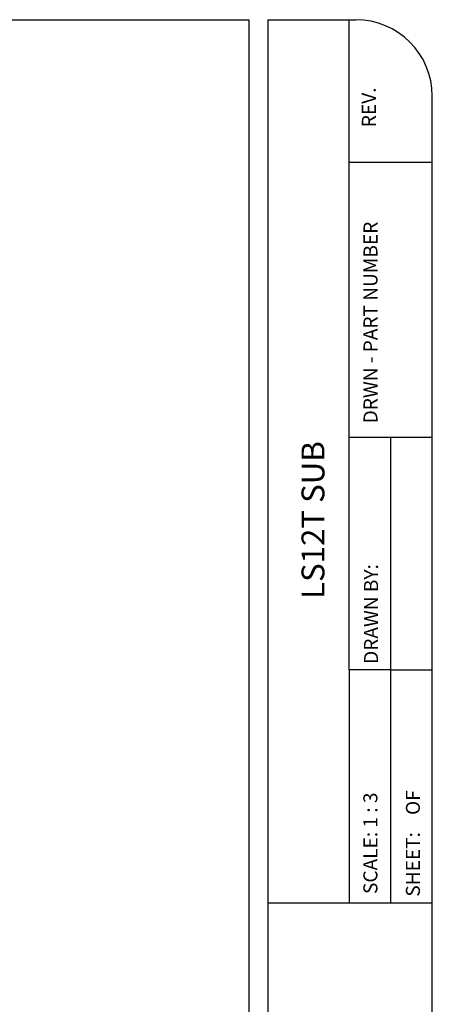
# Model space of a CAD drawing. Units: inches. Extents: x 2.7 to 44.3, y 2.2 to 31.2.
# Drawn here: x 37.6 to 44.3, y 15.1 to 31.2 of the extents above; entities that cross this region are included whole.
import ezdxf

# ---------------------------------------------------------------- set-up
doc = ezdxf.new("R2010")
doc.units = ezdxf.units.IN
doc.header["$MEASUREMENT"] = 0
for name, color, linetype in [('SLD-0', 7, 'Continuous'), ('TB', 254, 'Continuous'), ('细实线层', 7, 'Continuous')]:
    doc.layers.add(name, color=color, linetype=linetype)
doc.layers.add('文字层', color=3, linetype='Continuous', lineweight=15)
doc.styles.add('SLDTEXTSTYLE0', font='TXT', dxfattribs={"width": 0.7})
doc.styles.add('SLDTEXTSTYLE3', font='TXT', dxfattribs={"width": 0.65})
doc.styles.add('SLDTEXTSTYLE4', font='TXT', dxfattribs={"width": 0.633333})

msp = doc.modelspace()

# ---------------------------------------------------------------- linework, layer by layer
at = {"layer": 'SLD-0'}
for p, q in [((42.9792, 28.8663), (42.9792, 31.1963)), ((42.9792, 24.3663), (42.9792, 28.8663)), ((42.9792, 28.8663), (44.3392, 28.8663)), ((42.9792, 20.5563), (42.9792, 24.3663)), ((42.9792, 24.3663), (43.6592, 24.3663)), ((43.6592, 20.5563), (43.6592, 24.3663)), ((43.6592, 24.3663), (44.3392, 24.3663)), ((43.6592, 20.5563), (42.9792, 20.5563)), ((42.9792, 20.5563), (42.9792, 16.7463)), ((43.6592, 16.7463), (43.6592, 20.5563)), ((43.6592, 20.5563), (44.3392, 20.5563))]:
    msp.add_line(p, q, dxfattribs=at)
at = {"layer": 'TB'}
msp.add_line((43.6592, 24.3663), (44.3392, 24.3663), dxfattribs=at)
at = {"layer": '细实线层'}
for p, q in [((3.9492, 31.1963), (41.3392, 31.1963)), ((41.3392, 31.1963), (41.3392, 2.1863)), ((41.6492, 31.1963), (41.6492, 2.1863)), ((41.6492, 31.1963), (43.0892, 31.1963)), ((44.3392, 3.4363), (44.3392, 29.9463)), ((41.6492, 16.7463), (44.3392, 16.7463))]:
    msp.add_line(p, q, dxfattribs=at)
msp.add_arc((43.0892, 29.9463), 1.25, 0, 90, dxfattribs=at)

# ---------------------------------------------------------------- texts
at = {"layer": '文字层', "attachment_point": 1, "rotation": 90}
for s, insert, char_height, style in [('REV.', (43.1871, 29.4368), 0.22917, 'SLDTEXTSTYLE0'), ('DRWN - PART NUMBER', (43.2143, 24.5904), 0.229167, 'SLDTEXTSTYLE0'), ('LS12T SUB', (42.2011, 21.7175), 0.375, 'SLDTEXTSTYLE0'), ('DRAWN BY:', (43.2237, 20.6538), 0.22917, 'SLDTEXTSTYLE0'), ('SCALE: 1 : 3', (43.2124, 16.8883), 0.229167, 'SLDTEXTSTYLE3'), ('SHEET:    OF', (43.9075, 16.8452), 0.229167, 'SLDTEXTSTYLE4')]:
    msp.add_mtext(s, dxfattribs=dict(at, insert=insert, char_height=char_height, style=style))

doc.saveas('drawing.dxf')
